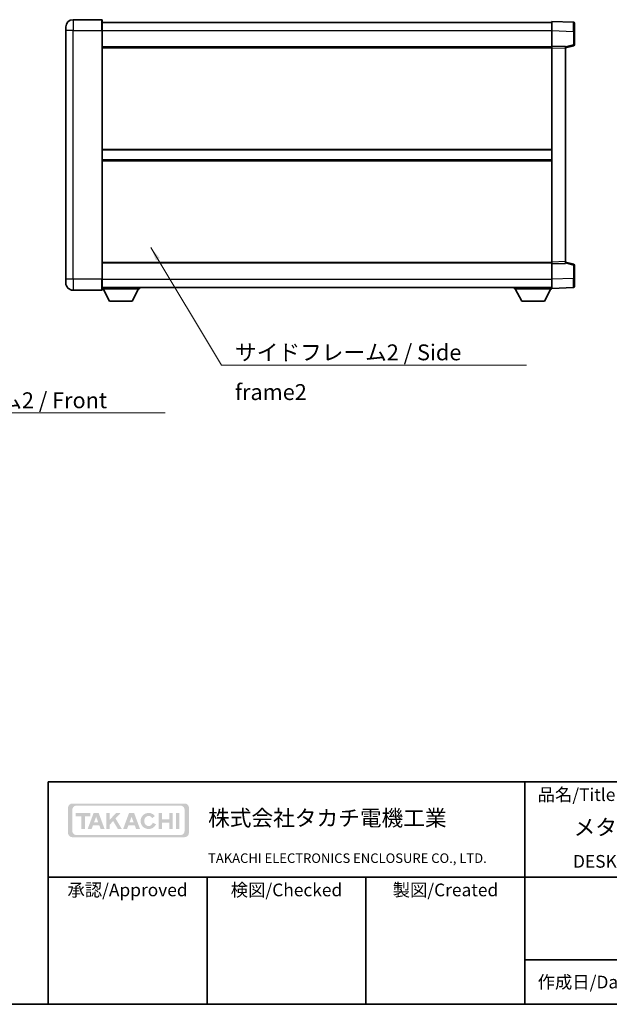
# Model space of a CAD drawing. Units: millimetres. Extents: x 0 to 7304, y 0 to 984.
# Drawn here: x 1902 to 2227, y 0 to 542 of the extents above; entities that cross this region are included whole.
import ezdxf
from ezdxf.enums import TextEntityAlignment as Align

# ---------------------------------------------------------------- set-up
doc = ezdxf.new("R2010")
doc.units = ezdxf.units.MM
doc.header["$LTSCALE"] = 3
doc.linetypes.add('CHAIN', pattern=[0.35429999999999995, 0.2362, -0.0295, 0.0591, -0.0295])
for name, color, linetype, lineweight in [('Border (ISO)', 7, 'Continuous', 35), ('Hatch (ISO)', 1, 'Continuous', 18), ('Symbol (ISO)', 7, 'Continuous', 18), ('Title (ISO)', 7, 'Continuous', 35), ('Visible (ISO)', 7, 'Continuous', 35), ('Visible Narrow (ISO)', 7, 'Continuous', 25)]:
    doc.layers.add(name, color=color, linetype=linetype, lineweight=lineweight)
doc.styles.add('Note Text (TK)', font='txt')
doc.styles.add('文字スタイル67', font='arial.ttf')
doc.dimstyles.new('Default - Method 1b (TK)$7', dxfattribs={"dimscale": 3, "dimtxt": 2.5, "dimasz": 2.5, "dimexe": 1, "dimexo": 1.499999999999999, "dimgap": 1, "dimtad": 1, "dimtoh": 1, "dimrnd": 1e-08, "dimdsep": 46, "dimtxsty": 'Note Text (TK)', "dimcen": 0.09, "dimdle": 5, "dimclrd": 100, "dimclre": 100, "dimclrt": 7, "dimadec": 1, "dimazin": 1, "dimtfac": 1, "dimtmove": 0, "dimatfit": 3, "dimfxl": 1, "dimtolj": 1, "dimlwd": -1, "dimlwe": -1, "dimarcsym": 0})

# ---------------------------------------------------------------- blocks, each defined once
blk = doc.blocks.new('図面枠 tk図枠')
at = {"layer": 'Border (ISO)'}
blk.add_line((14.50000000000001, 8.000000000000009), (405.4999999999997, 8.000000000000009), dxfattribs=at)
blk = doc.blocks.new('表題欄 tk表題欄')
at = {"layer": 'Hatch (ISO)'}
h = blk.add_hatch(color=256, dxfattribs=at)
edge = h.paths.add_edge_path(flags=0)
edge.add_arc((95.57537688673351, 236.2990653650367), 0.5958259999999997, 269.9999999999897, 360)
edge.add_line((96.17120288673351, 236.2990653650368), (96.1712028867335, 239.7107813650365))
edge.add_arc((95.5753768867335, 239.7107813650366), 0.5958259999999997, 0, 90.0000000000068)
edge.add_line((95.57537688673342, 240.3066073650366), (79.13710888673356, 240.3066073650366))
edge.add_arc((79.13710888673353, 239.7107813650366), 0.5958259999999997, 89.99999999999744, 180)
edge.add_line((78.54128288673351, 239.7107813650365), (78.54128288673331, 236.2990653650368))
edge.add_arc((79.13710888673332, 236.2990653650365), 0.5958259999999997, 180, 270.0000000000231)
edge.add_line((79.13710888673356, 235.7032393650365), (95.57537688673342, 235.7032393650367))
edge = h.paths.add_edge_path()
edge.add_line((77.83935088673356, 239.9556413650365), (77.83935088673356, 236.0542053650368))
edge.add_arc((78.54128288673346, 236.0542053650367), 0.7019319999998936, 180, 270.0000000000087)
edge.add_line((78.54128288673355, 235.3522733650368), (96.17120288673351, 235.3522733650368))
edge.add_arc((96.17120288673351, 236.0542053650367), 0.7019319999998921, 270, 360)
edge.add_line((96.8731348867334, 236.0542053650368), (96.87313488673352, 239.9556413650365))
edge.add_arc((96.1712028867336, 239.9556413650367), 0.7019319999998921, 0, 90.00000000000873)
edge.add_line((96.1712028867335, 240.6575733650367), (78.54128288673355, 240.6575733650366))
edge.add_arc((78.54128288673355, 239.9556413650365), 0.7019319999999984, 90, 180)
for points in [[(79.07181288673355, 239.1476033650369), (79.07181288673355, 238.6578833650367), (79.92066088673353, 238.6578833650367), (79.92066088673353, 236.6581933650368), (80.50832488673353, 236.6581933650368), (80.50832488673353, 238.6578833650367), (81.35717288673355, 238.6578833650367), (81.35717288673355, 239.1476033650369)], [(85.68407849525303, 236.6581933650368), (84.9434673993943, 237.8918698287545), (84.41792288673358, 237.3246628822781), (84.41792288673358, 236.6581933650368), (83.89555488673355, 236.6581933650368), (83.89555488673355, 239.1476033650369), (84.41792288673358, 239.1476033650369), (84.41792288673358, 238.0993979968839), (85.38913556809511, 239.1476033650369), (86.1069649084727, 239.1476033650369), (85.31925422435492, 238.2974470774499), (86.30334488673353, 236.6581933650368)], [(92.0914293961446, 239.1476033650369), (92.0914293961446, 236.6581933650368), (92.60971639614463, 236.6581933650368), (92.60971639614463, 237.6580383650368), (93.76872039614459, 237.6580383650368), (93.76872039614459, 236.6581933650368), (94.28700739614462, 236.6581933650368), (94.28700739614462, 239.1476033650369), (93.76872039614459, 239.1476033650369), (93.76872039614459, 238.1477583650367), (92.60971639614463, 238.1477583650367), (92.60971639614463, 239.1476033650369)], [(94.8420233961447, 239.1476033650369), (94.8420233961447, 236.6581933650368), (95.3643913961447, 236.6581933650368), (95.3643913961447, 239.1476033650369)]]:
    blk.add_hatch(color=256, dxfattribs=at).paths.add_polyline_path(points)
h = blk.add_hatch(color=256, dxfattribs=at)
h.paths.add_polyline_path([(82.59020695886475, 237.7110913650368), (81.95242681460245, 237.7110913650368), (82.27131688673356, 238.5794973650367)], flags=0)
h.paths.add_polyline_path([(82.77903014574996, 237.1968853650368), (81.76360362771717, 237.1968853650368), (81.56578886050404, 236.6581933650368), (80.94907288673355, 236.6581933650368), (81.86321688673355, 239.1476033650369), (82.67941688673353, 239.1476033650369), (83.59356088673351, 236.6581933650368), (82.97684491296302, 236.6581933650368)])
h = blk.add_hatch(color=256, dxfattribs=at)
h.paths.add_polyline_path([(87.52707281460243, 237.7110913650368), (88.16485295886469, 237.7110913650368), (87.84596288673359, 238.5794973650367)], flags=0)
h.paths.add_polyline_path([(87.14043486050403, 236.6581933650368), (87.3382496277172, 237.1968853650368), (88.35367614574989, 237.1968853650368), (88.551490912963, 236.6581933650368), (89.16820688673344, 236.6581933650368), (88.25406288673351, 239.1476033650369), (87.43786288673356, 239.1476033650369), (86.52371888673358, 236.6581933650368)])
h = blk.add_hatch(color=256, dxfattribs=at)
edge = h.paths.add_edge_path()
edge.add_arc((90.52309888673331, 237.9028983650369), 1.273272000000011, 38.55054079078439, 336.5820184016556)
edge.add_line((91.69149139614443, 237.3968543650369), (91.17255542714857, 237.6216113977801))
edge.add_ellipse((90.52309888673351, 237.9028983650369), major_axis=(0, -0.7998759999999119), ratio=0.8673469387756529, start_angle=128.5505407907963, end_angle=426.582018401653, ccw=False)
edge.add_line((91.09381514418376, 238.3576891122095), (91.51887237036831, 238.6964075050431))
at = {"layer": 'Title (ISO)'}
for p, q in [((74.70882392282105, 244.052739026017), (255.7088239228211, 244.052739026017)), ((74.70882392282105, 209.052739026017), (74.70882392282105, 244.052739026017)), ((149.7088239228211, 244.052739026017), (149.7088239228211, 209.052739026017)), ((230.7088239228211, 244.052739026017), (230.7088239228211, 209.052739026017)), ((255.7088239228211, 244.052739026017), (255.7088239228211, 209.052739026017)), ((243.2088239228211, 239.552739026017), (251.2088239228211, 240.5527390260171)), ((251.2088239228211, 234.552739026017), (251.2088239228211, 240.5527390260171)), ((243.2088239228211, 239.552739026017), (243.2088239228211, 235.552739026017)), ((243.2088239228211, 235.552739026017), (251.2088239228211, 234.552739026017)), ((230.7088239228211, 231.052739026017), (255.7088239228211, 231.052739026017)), ((74.70882392282105, 229.052739026017), (230.7088239228211, 229.052739026017)), ((99.70882392282108, 229.052739026017), (99.70882392282108, 209.052739026017)), ((124.708823922821, 229.052739026017), (124.708823922821, 209.052739026017)), ((230.7088239228211, 220.052739026017), (255.7088239228211, 220.052739026017)), ((149.7088239228211, 216.052739026017), (230.7088239228211, 216.052739026017)), ((255.7088239228211, 209.052739026017), (74.70882392282105, 209.052739026017))]:
    blk.add_line(p, q, dxfattribs=at)
at = {"layer": 'Title (ISO)', "color": 4, "linetype": 'CHAIN', "lineweight": 18, "ltscale": 8.889559745788574}
blk.add_line((238.2088239228211, 241.552739026017), (238.2088239228211, 233.552739026017), dxfattribs=at)
at = {"layer": 'Title (ISO)', "color": 4, "linetype": 'CHAIN', "lineweight": 18, "ltscale": 20.00163269042969}
blk.add_line((252.2088239228211, 237.552739026017), (234.2088239228211, 237.552739026017), dxfattribs=at)
at = {"layer": 'Title (ISO)'}
for radius in [3, 2]:
    blk.add_circle((238.2088239228211, 237.552739026017), radius, dxfattribs=at)
at = {"layer": 'Title (ISO)', "color": 1, "char_height": 2.000000029802321, "line_spacing_factor": 1.5, "style": 'Note Text (TK)'}
for s, insert, attachment_point in [('\\fＭＳ Ｐゴシック|b0|i0;\\H2.0000;品名/Title', (151.708823922821, 242.052739026017), 4), ('\\fＭＳ Ｐゴシック|b0|i0;\\H2.0000;尺度/Scale', (232.7088239228211, 229.052739026017), 4), ('\\fＭＳ Ｐゴシック|b0|i0;\\H2.0000;承認/Approved', (87.20882392282108, 227.052739026017), 5), ('\\fＭＳ Ｐゴシック|b0|i0;\\H2.0000;検図/Checked', (112.208823922821, 227.052739026017), 5), ('\\fＭＳ Ｐゴシック|b0|i0;\\H2.0000;製図/Created', (137.2088239228211, 227.052739026017), 5), ('\\fＭＳ Ｐゴシック|b0|i0;\\H2.0000;作成日/Date', (151.708823922821, 212.552739026017), 4)]:
    blk.add_mtext(s, dxfattribs=dict(at, insert=insert, attachment_point=attachment_point))
at = {"layer": 'Title (ISO)', "color": 7, "line_spacing_factor": 1.5, "style": 'Note Text (TK)'}
for s, insert, char_height, attachment_point in [('株式会社タカチ電機工業', (99.87313488673342, 238.052739026017), 2.5, 4), ('\\fArial|b0|i0;\\H1.4986;TAKACHI ELECTRONICS ENCLOSURE CO., LTD.', (99.87313488673342, 232.052739026017), 1.49859994649887, 4), ('\\fＭＳ Ｐゴシック|b0|i0;\\H2.0000;/', (243.2088239228211, 214.552739026017), 2.000000029802321, 5)]:
    blk.add_mtext(s, dxfattribs=dict(at, insert=insert, char_height=char_height, attachment_point=attachment_point))
at = {"layer": 'Title (ISO)', "color": 7}
for tag, p, height, style in [('<品名>_001', (157.367914826832, 235.6606935321021), 2.5, 'Note Text (TK)'), ('<Title>_001', (157.2777188673934, 230.5513747487906), 2.000000029802321, '文字スタイル67'), ('<ページ_No.>_001', (238.0980284456275, 213.302739026017), 2.5, 'Note Text (TK)'), ('<総ページ数>_001', (246.7997329866371, 213.302739026017), 2.5, 'Note Text (TK)'), ('作成日_001', (175.6605281979804, 211.2601253517655), 2.5, 'Note Text (TK)')]:
    blk.add_attdef(tag, p, '', height=height, dxfattribs=dict(at, style=style))
at = {"layer": 'Title (ISO)', "color": 7, "style": 'Note Text (TK)'}
for tag, p in [('<尺度>', (243.2088239228211, 223.5527390260171)), ('<承認>', (87.20882392282108, 217.052739026017))]:
    blk.add_attdef(tag, text='', height=2.5, dxfattribs=at).set_placement(p, align=Align.MIDDLE_CENTER)

msp = doc.modelspace()

# ---------------------------------------------------------------- linework, layer by layer
at = {"layer": 'Visible (ISO)'}
for p, q in [((1927.774297309897, 536.3873776233517), (1927.774297309895, 538.3873776233517)), ((1947.524297309894, 542.3873776233602), (1931.774297309894, 542.3873776233534)), ((1947.774297309894, 542.1373776233601), (1947.774297309898, 536.3873776233601)), ((1947.774297309894, 540.8873776233564), (2195.274297309895, 540.8873776234586)), ((2195.274297309898, 536.3904234883676), (2195.274297309895, 541.3873776234631)), ((2207.291747058246, 540.9677190309277), (2195.274297309895, 541.3873776234631)), ((2207.774297309895, 540.4680236174182), (2207.774297309899, 535.9707648958321)), ((1927.774297309897, 536.3873776233517), (1927.774297309954, 399.3873776233513)), ((1947.774297309955, 399.3873776233596), (1947.774297309898, 536.3873776233601)), ((2195.274297309902, 527.8873776234632), (2195.274297309898, 536.3904234883676)), ((2207.774297309901, 528.5564186754688), (2207.774297309899, 535.9707648958321)), ((1947.774297309901, 527.3873776233598), (2195.274297309902, 527.3873776234617)), ((2195.274297309903, 526.8879867964441), (2195.274297309902, 527.8873776234632)), ((2202.774297309902, 527.6254718522783), (2195.274297309902, 527.8873776234632)), ((2195.274297309952, 408.8867684504826), (2195.274297309902, 526.8879867964441)), ((2202.774297309902, 526.8873776234663), (2207.398388661972, 528.0720620544326)), ((2202.774297309902, 527.6254718522783), (2202.774297309903, 526.6260810252592)), ((2202.774297309952, 409.1486742216739), (2202.774297309903, 526.6260810252592)), ((1947.774297309925, 470.6373776233593), (2195.274297309926, 470.6373776234613)), ((1947.774297309928, 465.1373776233592), (2195.274297309929, 465.1373776234613)), ((1947.774297309951, 408.3873776233587), (2195.274297309952, 408.3873776234608)), ((2195.274297309952, 407.8873776234635), (2195.274297309952, 408.8867684504826)), ((2195.274297309952, 407.8873776234635), (2202.774297309952, 408.1492833946548)), ((2195.274297309955, 399.3843317585592), (2195.274297309952, 407.8873776234635)), ((2202.774297309952, 409.1486742216739), (2202.774297309952, 408.1492833946548)), ((2207.398388662022, 407.7026931925043), (2202.774297309952, 408.8873776234668)), ((2207.774297309955, 399.8039903511052), (2207.774297309952, 407.2183365714685)), ((1927.774297309954, 397.3873776233513), (1927.774297309954, 399.3873776233513)), ((1947.774297309955, 399.3873776233596), (1947.774297309956, 393.6373776233596)), ((2195.274297309956, 394.3873776234639), (2195.274297309955, 399.3843317585592)), ((2207.774297309955, 399.8039903511052), (2207.774297309955, 395.3067316295195)), ((1931.774297309956, 393.3873776233529), (1947.524297309956, 393.3873776233594)), ((1947.774297309955, 394.8873776233591), (2195.274297309956, 394.8873776234622)), ((1947.774297309953, 394.1873776233568), (1968.374297309953, 394.187377623374)), ((1951.824297309958, 387.2873776233602), (1948.274297309953, 394.1873776233573)), ((1964.324297309958, 387.2873776233707), (1967.874297309952, 394.1873776233737)), ((1968.374297309952, 394.8873776233741), (1968.374297309953, 394.187377623374)), ((2174.674297309953, 394.8873776234555), (2174.674297309953, 394.1873776234555)), ((2174.674297309953, 394.1873776234555), (2195.274297309953, 394.1873776234641)), ((2178.724297309955, 387.2873776234572), (2175.174297309954, 394.1873776234558)), ((2191.224297309955, 387.2873776234624), (2194.774297309953, 394.1873776234639)), ((2195.274297309956, 394.3873776234639), (2207.291747058307, 394.8070362160098)), ((2195.274297309953, 394.3873776234637), (2195.274297309953, 394.1873776234641)), ((1951.824297309958, 387.2873776233602), (1964.324297309958, 387.2873776233707)), ((2178.724297309955, 387.2873776234572), (2191.224297309955, 387.2873776234624))]:
    msp.add_line(p, q, dxfattribs=at)
for centre, radius, start, end in [((1931.774297309896, 538.3873776233534), 4, 90.00000000002605, 180), ((1947.524297309894, 542.13737762336), 0.2500000000000051, 0, 90.00000000002605), ((2207.274297309895, 540.4680236174178), 0.4999999999999964, 0, 88.00000000003546), ((2207.274297309901, 528.5564186754685), 0.5000000000000008, 284.3700000000227, 0), ((2207.274297309952, 407.2183365714683), 0.4999999999999872, 0, 75.63000000003147), ((1931.774297309954, 397.3873776233529), 4.000000000000026, 180, 270.000000000026), ((1947.524297309955, 393.6373776233594), 0.2500000000000129, 270.000000000026, 0), ((2207.274297309956, 395.3067316295193), 0.5000000000000031, 272.0000000000297, 0)]:
    msp.add_arc(centre, radius, start, end, dxfattribs=at)
at = {"layer": 'Visible Narrow (ISO)'}
for p, q in [((1931.774297309894, 542.3873776233532), (1931.774297309898, 536.3873776233535)), ((1947.524297309898, 536.38737762336), (1947.524297309894, 542.38737762336)), ((1931.774297309898, 536.3873776233535), (1927.774297309897, 536.3873776233517)), ((1931.774297309898, 536.3873776233535), (1947.524297309898, 536.38737762336)), ((1931.774297309955, 399.3873776233529), (1931.774297309898, 536.3873776233535)), ((1947.524297309898, 536.38737762336), (1947.774297309898, 536.3873776233601)), ((1947.524297309898, 536.38737762336), (1947.524297309955, 399.3873776233596)), ((1947.774297309898, 536.387377623356), (2195.274297309898, 536.3873776234584)), ((2195.274297309898, 536.3904234883676), (2207.29174705825, 535.9707648958318)), ((2207.29174705825, 535.9707648958318), (2207.774297309899, 535.9707648958321)), ((2207.29174705825, 535.9707648958318), (2207.291747058253, 528.5564186754685)), ((1947.774297309902, 526.8873776233597), (2195.274297309902, 526.8873776234618)), ((2195.274297309902, 526.8879867964441), (2202.774297309903, 526.6260810252592)), ((2207.291747058253, 528.5564186754685), (2202.774297309902, 527.3990556441026)), ((2207.774297309901, 528.5564186754688), (2207.291747058253, 528.5564186754685)), ((1947.774297309925, 471.1373776233592), (2195.274297309926, 471.1373776234613)), ((1947.774297309928, 464.6373776233588), (2195.274297309929, 464.6373776234611)), ((1947.774297309951, 408.8873776233588), (2195.274297309952, 408.8873776234608)), ((2202.774297309952, 409.1486742216739), (2195.274297309952, 408.8867684504826)), ((2202.774297309952, 408.3756996028302), (2207.291747058303, 407.2183365714683)), ((2207.291747058303, 407.2183365714683), (2207.774297309952, 407.2183365714685)), ((2207.291747058303, 407.2183365714683), (2207.291747058306, 399.803990351105)), ((1931.774297309955, 399.3873776233529), (1927.774297309954, 399.3873776233513)), ((1947.524297309955, 399.3873776233596), (1931.774297309955, 399.3873776233529)), ((1931.774297309955, 399.3873776233529), (1931.774297309956, 393.3873776233529)), ((1947.524297309955, 399.3873776233596), (1947.774297309955, 399.3873776233596)), ((1947.524297309956, 393.3873776233594), (1947.524297309955, 399.3873776233596)), ((1947.774297309955, 399.3873776233585), (2195.274297309955, 399.3873776234616)), ((2207.291747058306, 399.803990351105), (2195.274297309955, 399.3843317585592)), ((2207.291747058306, 399.8039903511052), (2207.774297309955, 399.8039903511052))]:
    msp.add_line(p, q, dxfattribs=at)
for centre, major_axis, ratio, start_param, end_param in [((2207.274297309897, 535.9652806680733), (-0.0174478396315693, -5.002438399508206), 0.003484384487625, 1.571904795256934, 3.141483155418202), ((2207.274297309901, 528.5564186754685), (0.1240913520706666, -0.4843566210358583), 0.0338088728047701, 0, 1.562134767028284), ((2207.274297309952, 407.2183365714683), (0.1240913520702612, 0.4843566210359607), 0.0338088728047902, 4.721050540132406, 6.28318530714553), ((2207.274297309954, 399.809474578864), (0.0174478396357373, -5.002438399508196), 0.0034843844876251, 0.0001095109660483, 1.569687862595628)]:
    msp.add_ellipse(centre, major_axis=major_axis, ratio=ratio, start_param=start_param, end_param=end_param, dxfattribs=at)

# ---------------------------------------------------------------- block references
at = {"xscale": 3.5, "yscale": 3.5, "zscale": 3.5}
msp.add_blockref('図面枠 tk図枠', (1132.25, -28.00000000000002), dxfattribs=at)
ref = msp.add_blockref('表題欄 tk表題欄', (1656.519116270126, -731.6845865910595), dxfattribs=dict(xscale=3.5, yscale=3.5, zscale=3.5))
ref.add_attrib('<品名>_001', 'メタルシステムケース', (2207.306818164038, 93.12784077129753), dxfattribs={"layer": 'Title (ISO)', "color": 7, "height": 8.75, "style": 'Note Text (TK)'})
ref.add_attrib('<尺度>_001', '1:3.5', (2494.923295082652, 46.37500000000009), dxfattribs={"layer": 'Title (ISO)', "color": 7, "height": 8.75, "style": 'Note Text (TK)'})
ref.add_attrib('作成日_001', '2017/08/17', (2271.330964963058, 7.725852140119688), dxfattribs={"layer": 'Title (ISO)', "color": 7, "height": 8.75, "style": 'Note Text (TK)'})
ref.add_attrib('<Title>_001', 'DESKTOP ENCLOSURE', (2206.991132306003, 75.24522502970744), dxfattribs={"layer": 'Title (ISO)', "color": 7, "height": 7.000000104308128, "style": '文字スタイル67'})
ref.add_attrib('<ページ_No.>_001', '2', (2488.818181723356, 14.87500000000002), dxfattribs={"layer": 'Title (ISO)', "color": 7, "height": 8.75, "style": 'Note Text (TK)'})
ref.add_attrib('<総ページ数>_001', '8', (2520.318181723356, 14.87500000000002), dxfattribs={"layer": 'Title (ISO)', "color": 7, "height": 8.75, "style": 'Note Text (TK)'})

# ---------------------------------------------------------------- texts
at = {"layer": 'Symbol (ISO)', "color": 7, "char_height": 8.75, "attachment_point": 1, "line_spacing_factor": 1.5, "style": 'Note Text (TK)'}
for s, insert, width in [('{\\fＭＳ Ｐゴシック|b0|i0;サイドフレーム2 / Side frame2}', (2020.89659658555, 363.5082279228577), 166.5058469772339), ('{\\fＭＳ Ｐゴシック|b0|i0;フロントフレーム2 / Front frame2}', (1808.099731393493, 337.1154878231772), 180.8844971656799)]:
    msp.add_mtext(s, dxfattribs=dict(at, insert=insert, width=width))

# ---------------------------------------------------------------- leaders
at = {"layer": 'Symbol (ISO)', "color": 100, "annotation_type": 0, "has_hookline": 1, "hookline_direction": 0}
for points, text_width in [([(1974.609022720248, 416.8585463837334), (2013.39659658555, 352.1671858137417), (2020.89659658555, 352.1671858137417)], 160.3835227272727), ([(1784.577607268785, 299.8627516368149), (1800.599731393493, 325.7526409414051), (1808.099731393493, 325.7526409414051)], 174.453125)]:
    msp.add_leader(points, dimstyle='Default - Method 1b (TK)$7', override={"dimgap": 0, "dimtad": 1}, dxfattribs=dict(at, text_width=text_width))

doc.saveas('drawing.dxf')
